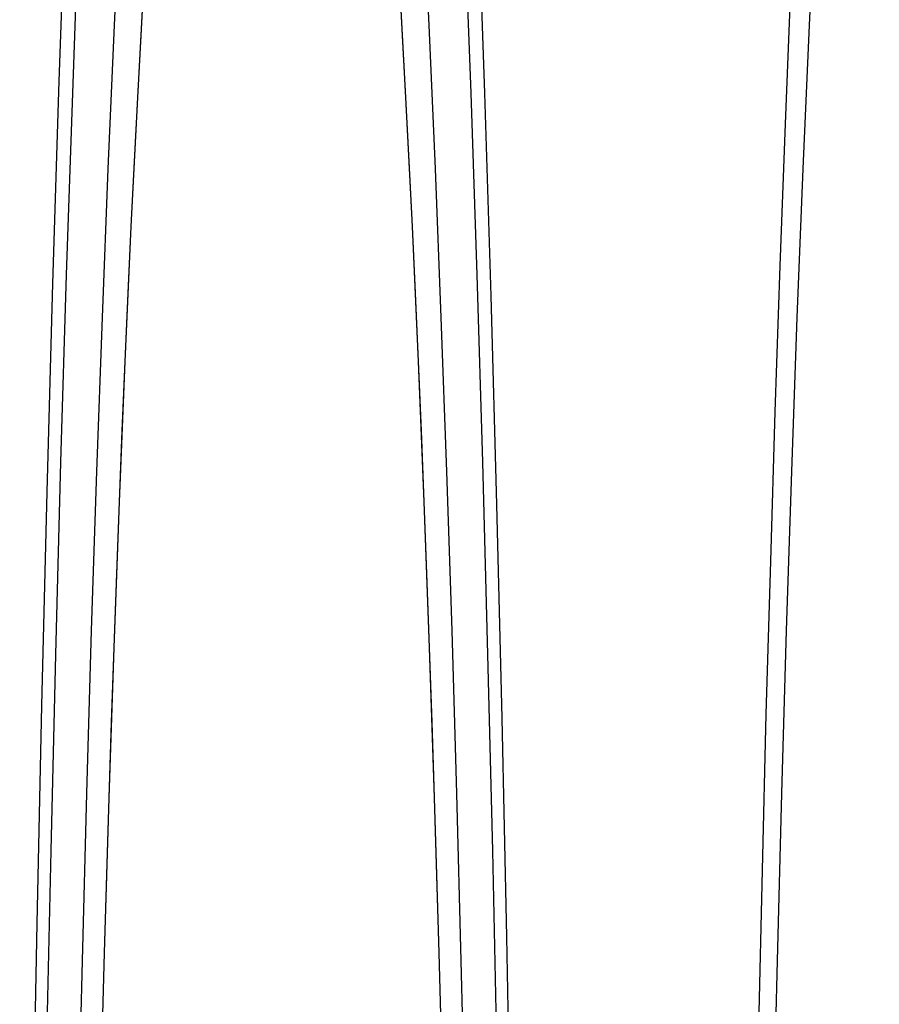
# Model space of a CAD drawing. Extents: x -800 to 252, y -550 to 528.
# Drawn here: x 175 to 183, y -283 to -273 of the extents above; entities that cross this region are included whole.
import ezdxf

# ---------------------------------------------------------------- set-up
doc = ezdxf.new("R2010")
doc.units = 0
doc.header["$LTSCALE"] = 10
doc.linetypes.add('VERDECKT', pattern=[0.375, 0.25, -0.125])
doc.layers.get('0').update_dxf_attribs({"linetype": 'CONTINUOUS'})
doc.layers.add('STEMPEL', color=3, linetype='CONTINUOUS')

# ---------------------------------------------------------------- blocks, each defined once
blk = doc.blocks.new('A$CDA37C109')
at = {"color": 1, "linetype": 'VERDECKT'}
for points in [[(175.57, 36.7264, 0), (175.477, 35.1322, 0), (175.389, 33.4535, 0), (175.305, 31.6941, 0), (175.226, 29.8584, 0), (175.152, 27.9507, 0), (175.083, 25.9758, 0), (175.019, 23.9382, 0), (174.96, 21.843, 0), (174.906, 19.6951, 0), (174.859, 17.4998, 0), (174.817, 15.2624, 0), (174.78, 12.9881, 0), (174.75, 10.6826, 0), (174.725, 8.35137, 0), (174.707, 6, 0), (174.695, 3.63418, 0), (174.688, 1.2596, 0), (174.688, -1.11802, 0), (174.694, -3.49294, 0)], [(179.751, -3.63417, 0), (179.757, -1.25959, 0), (179.757, 1.11802, 0), (179.751, 3.49294, 0), (179.739, 5.85945, 0), (179.721, 8.21184, 0), (179.697, 10.5444, 0), (179.667, 12.8516, 0), (179.631, 15.1279, 0), (179.589, 17.3677, 0), (179.542, 19.5656, 0), (179.489, 21.7165, 0), (179.43, 23.815, 0), (179.367, 25.8561, 0), (179.298, 27.835, 0), (179.224, 29.7467, 0), (179.145, 31.5869, 0), (179.061, 33.3509, 0), (178.973, 35.0346, 0), (178.881, 36.6339, 0)], [(175.57, 36.7264, 0), (175.477, 35.1322, 0), (175.389, 33.4535, 0), (175.305, 31.6941, 0), (175.226, 29.8584, 0), (175.152, 27.9507, 0), (175.083, 25.9758, 0), (175.019, 23.9382, 0), (174.96, 21.843, 0), (174.906, 19.6951, 0), (174.859, 17.4998, 0), (174.817, 15.2624, 0), (174.78, 12.9881, 0), (174.75, 10.6826, 0), (174.725, 8.35137, 0), (174.707, 6, 0), (174.695, 3.63418, 0), (174.688, 1.2596, 0), (174.688, -1.11802, 0), (174.694, -3.49294, 0)], [(179.751, -3.63417, 0), (179.757, -1.25959, 0), (179.757, 1.11802, 0), (179.751, 3.49294, 0), (179.739, 5.85945, 0), (179.721, 8.21184, 0), (179.697, 10.5444, 0), (179.667, 12.8516, 0), (179.631, 15.1279, 0), (179.589, 17.3677, 0), (179.542, 19.5656, 0), (179.489, 21.7165, 0), (179.43, 23.815, 0), (179.367, 25.8561, 0), (179.298, 27.835, 0), (179.224, 29.7467, 0), (179.145, 31.5869, 0), (179.061, 33.3509, 0), (178.973, 35.0346, 0), (178.881, 36.6339, 0)], [(175.763, 36.8585, 0), (175.674, 35.5059, 0), (175.588, 34.0746, 0), (175.506, 32.568, 0), (175.428, 30.9892, 0), (175.354, 29.3418, 0), (175.283, 27.6295, 0), (175.218, 25.8561, 0), (175.156, 24.0254, 0), (175.099, 22.1415, 0), (175.047, 20.2086, 0), (175, 18.231, 0), (174.957, 16.213, 0), (174.92, 14.1591, 0), (174.888, 12.0739, 0), (174.86, 9.96194, 0), (174.839, 7.82794, 0), (174.822, 5.67662, 0), (174.811, 3.51273, 0), (174.805, 1.34106, 0), (174.804, -0.83357, 0), (174.809, -3.00636, 0), (174.819, -5.1725, 0)], [(179.626, -5.1725, 0), (179.637, -3.00636, 0), (179.641, -0.83357, 0), (179.641, 1.34106, 0), (179.635, 3.51273, 0), (179.623, 5.67662, 0), (179.607, 7.82794, 0), (179.585, 9.96194, 0), (179.558, 12.0739, 0), (179.525, 14.1591, 0), (179.488, 16.213, 0), (179.446, 18.231, 0), (179.398, 20.2086, 0), (179.346, 22.1415, 0), (179.289, 24.0254, 0), (179.228, 25.8561, 0), (179.162, 27.6295, 0), (179.092, 29.3418, 0), (179.017, 30.9892, 0), (178.939, 32.568, 0), (178.857, 34.0746, 0), (178.771, 35.5059, 0), (178.682, 36.8585, 0)], [(175.763, 36.8585, 0), (175.674, 35.5059, 0), (175.588, 34.0746, 0), (175.506, 32.568, 0), (175.428, 30.9892, 0), (175.354, 29.3418, 0), (175.283, 27.6295, 0), (175.218, 25.8561, 0), (175.156, 24.0254, 0), (175.099, 22.1415, 0), (175.047, 20.2086, 0), (175, 18.231, 0), (174.957, 16.213, 0), (174.92, 14.1591, 0), (174.888, 12.0739, 0), (174.86, 9.96194, 0), (174.839, 7.82794, 0), (174.822, 5.67662, 0), (174.811, 3.51273, 0), (174.805, 1.34106, 0), (174.804, -0.83357, 0), (174.809, -3.00636, 0), (174.819, -5.1725, 0)], [(179.626, -5.1725, 0), (179.637, -3.00636, 0), (179.641, -0.83357, 0), (179.641, 1.34106, 0), (179.635, 3.51273, 0), (179.623, 5.67662, 0), (179.607, 7.82794, 0), (179.585, 9.96194, 0), (179.558, 12.0739, 0), (179.525, 14.1591, 0), (179.488, 16.213, 0), (179.446, 18.231, 0), (179.398, 20.2086, 0), (179.346, 22.1415, 0), (179.289, 24.0254, 0), (179.228, 25.8561, 0), (179.162, 27.6295, 0), (179.092, 29.3418, 0), (179.017, 30.9892, 0), (178.939, 32.568, 0), (178.857, 34.0746, 0), (178.771, 35.5059, 0), (178.682, 36.8585, 0)], [(182.691, 32.018, 0), (182.625, 30.8196, 0), (182.561, 29.571, 0), (182.5, 28.2743, 0), (182.442, 26.9316, 0), (182.387, 25.5451, 0), (182.334, 24.117, 0), (182.285, 22.6497, 0), (182.239, 21.1456, 0), (182.195, 19.6071, 0), (182.156, 18.0367, 0), (182.119, 16.4369, 0), (182.086, 14.8104, 0), (182.057, 13.1598, 0), (182.031, 11.4879, 0), (182.008, 9.79719, 0), (181.989, 8.09058, 0), (181.974, 6.37081, 0), (181.963, 4.64068, 0), (181.955, 2.903, 0), (181.95, 1.1606, 0), (181.95, -0.58369, 0), (181.953, -2.32703, 0), (181.96, -4.06659, 0)], [(182.691, 32.018, 0), (182.625, 30.8196, 0), (182.561, 29.571, 0), (182.5, 28.2743, 0), (182.442, 26.9316, 0), (182.387, 25.5451, 0), (182.334, 24.117, 0), (182.285, 22.6497, 0), (182.239, 21.1456, 0), (182.195, 19.6071, 0), (182.156, 18.0367, 0), (182.119, 16.4369, 0), (182.086, 14.8104, 0), (182.057, 13.1598, 0), (182.031, 11.4879, 0), (182.008, 9.79719, 0), (181.989, 8.09058, 0), (181.974, 6.37081, 0), (181.963, 4.64068, 0), (181.955, 2.903, 0), (181.95, 1.1606, 0), (181.95, -0.58369, 0), (181.953, -2.32703, 0), (181.96, -4.06659, 0)], [(176.344, 36.5838, 0), (176.256, 35.7595, 0), (176.169, 34.8571, 0), (176.085, 33.8784, 0), (176.004, 32.8258, 0), (175.925, 31.7014, 0), (175.849, 30.5078, 0), (175.775, 29.2475, 0), (175.705, 27.9233, 0), (175.639, 26.5381, 0), (175.576, 25.0948, 0), (175.516, 23.5968, 0), (175.46, 22.0472, 0), (175.408, 20.4494, 0), (175.36, 18.8069, 0), (175.316, 17.1234, 0), (175.276, 15.4024, 0)], [(179.169, 15.4024, 0), (179.129, 17.1234, 0), (179.085, 18.8069, 0), (179.037, 20.4494, 0), (178.985, 22.0472, 0), (178.929, 23.5968, 0), (178.87, 25.0948, 0), (178.806, 26.5381, 0), (178.74, 27.9233, 0), (178.67, 29.2475, 0), (178.597, 30.5078, 0), (178.521, 31.7014, 0), (178.442, 32.8258, 0), (178.36, 33.8784, 0), (178.276, 34.8571, 0), (178.19, 35.7595, 0), (178.101, 36.5838, 0)], [(176.344, 36.5838, 0), (176.256, 35.7595, 0), (176.169, 34.8571, 0), (176.085, 33.8784, 0), (176.004, 32.8258, 0), (175.925, 31.7014, 0), (175.849, 30.5078, 0), (175.775, 29.2475, 0), (175.705, 27.9233, 0), (175.639, 26.5381, 0), (175.576, 25.0948, 0), (175.516, 23.5968, 0), (175.46, 22.0472, 0), (175.408, 20.4494, 0), (175.36, 18.8069, 0), (175.316, 17.1234, 0), (175.276, 15.4024, 0)], [(179.169, 15.4024, 0), (179.129, 17.1234, 0), (179.085, 18.8069, 0), (179.037, 20.4494, 0), (178.985, 22.0472, 0), (178.929, 23.5968, 0), (178.87, 25.0948, 0), (178.806, 26.5381, 0), (178.74, 27.9233, 0), (178.67, 29.2475, 0), (178.597, 30.5078, 0), (178.521, 31.7014, 0), (178.442, 32.8258, 0), (178.36, 33.8784, 0), (178.276, 34.8571, 0), (178.19, 35.7595, 0), (178.101, 36.5838, 0)], [(183.335, 36.5838, 0), (183.246, 35.7595, 0), (183.16, 34.8571, 0), (183.076, 33.8784, 0), (182.994, 32.8258, 0), (182.915, 31.7014, 0), (182.839, 30.5078, 0), (182.766, 29.2475, 0), (182.696, 27.9233, 0), (182.629, 26.5381, 0), (182.566, 25.0948, 0), (182.507, 23.5968, 0), (182.451, 22.0472, 0), (182.399, 20.4494, 0), (182.351, 18.8069, 0), (182.307, 17.1234, 0), (182.267, 15.4024, 0)], [(183.335, 36.5838, 0), (183.246, 35.7595, 0), (183.16, 34.8571, 0), (183.076, 33.8784, 0), (182.994, 32.8258, 0), (182.915, 31.7014, 0), (182.839, 30.5078, 0), (182.766, 29.2475, 0), (182.696, 27.9233, 0), (182.629, 26.5381, 0), (182.566, 25.0948, 0), (182.507, 23.5968, 0), (182.451, 22.0472, 0), (182.399, 20.4494, 0), (182.351, 18.8069, 0), (182.307, 17.1234, 0), (182.267, 15.4024, 0)], [(178.95, 15.6058, 0), (178.907, 17.206, 0), (178.861, 18.7648, 0), (178.811, 20.2783, 0), (178.757, 21.743, 0), (178.699, 23.1554, 0), (178.638, 24.5119, 0), (178.573, 25.8094, 0), (178.506, 27.0447, 0)], [(175.94, 27.0447, 0), (175.872, 25.8094, 0), (175.807, 24.5119, 0), (175.746, 23.1554, 0), (175.688, 21.743, 0), (175.634, 20.2783, 0), (175.584, 18.7648, 0), (175.538, 17.206, 0), (175.496, 15.6058, 0)], [(178.929, 16.4108, 0), (178.907, 17.206, 0), (178.885, 17.9908, 0), (178.861, 18.7648, 0), (178.837, 19.5274, 0), (178.811, 20.2783, 0), (178.784, 21.017, 0), (178.757, 21.743, 0), (178.729, 22.456, 0), (178.699, 23.1554, 0), (178.669, 23.8408, 0), (178.638, 24.5119, 0), (178.606, 25.1682, 0), (178.573, 25.8094, 0), (178.54, 26.435, 0), (178.506, 27.0447, 0)], [(175.94, 27.0447, 0), (175.905, 26.435, 0), (175.872, 25.8094, 0), (175.839, 25.1682, 0), (175.807, 24.5119, 0), (175.776, 23.8408, 0), (175.746, 23.1554, 0), (175.717, 22.456, 0), (175.688, 21.743, 0), (175.661, 21.017, 0), (175.634, 20.2783, 0), (175.609, 19.5274, 0), (175.584, 18.7648, 0), (175.561, 17.9908, 0), (175.538, 17.206, 0), (175.516, 16.4108, 0)]]:
    blk.add_polyline3d(points, dxfattribs=at)

msp = doc.modelspace()

# ---------------------------------------------------------------- block references
at = {"layer": 'STEMPEL'}
msp.add_blockref('A$CDA37C109', (0, -300), dxfattribs=at)

doc.saveas('drawing.dxf')
